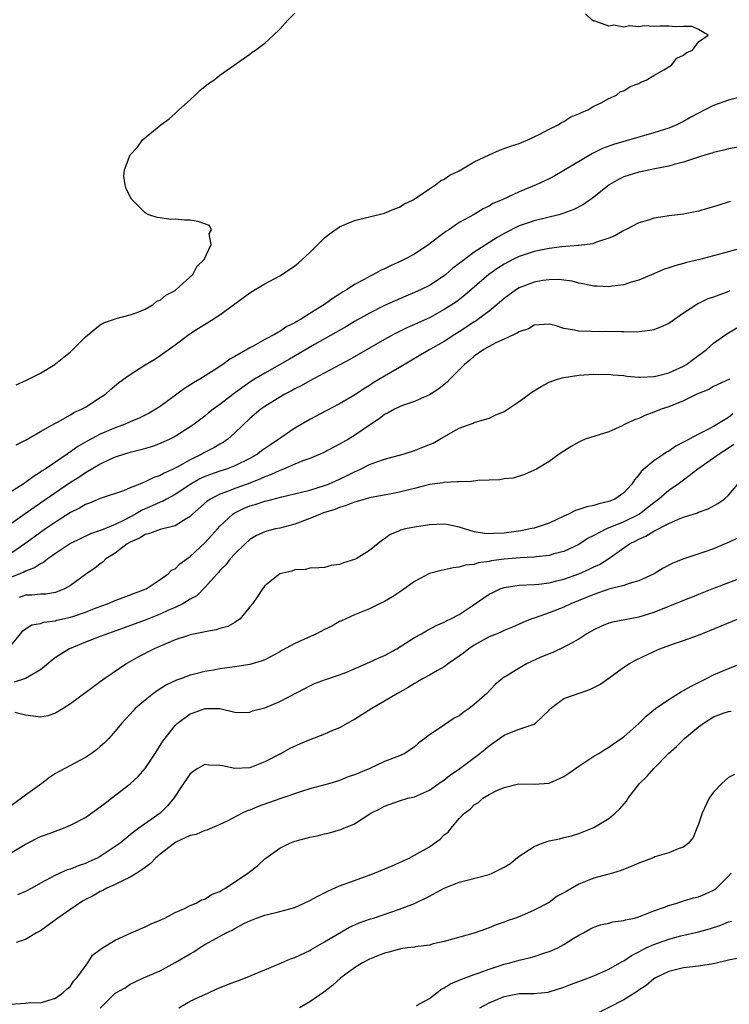
# Model space of a CAD drawing. Units: inches. Extents: x 2589000 to 2592000, y 1527000 to 1530000.
# Drawn here: x 2589800 to 2589895, y 1529719 to 1529851 of the extents above; entities that cross this region are included whole.
import ezdxf

# ---------------------------------------------------------------- set-up
doc = ezdxf.new("R2010")
doc.units = ezdxf.units.IN
doc.header["$MEASUREMENT"] = 0
doc.layers.add('LD25891527_2ft', color=73, linetype='Continuous')

msp = doc.modelspace()

# ---------------------------------------------------------------- linework, layer by layer
at = {"layer": 'LD25891527_2ft'}
for points, elevation in [([(2589799.74, 1529802.26), (2589801.12, 1529802.88), (2589803, 1529803.84), (2589804.92, 1529805), (2589805, 1529805.05), (2589807, 1529806.67), (2589807.35, 1529807), (2589809, 1529808.7), (2589811, 1529810.29), (2589811.44, 1529810.56), (2589812.77, 1529811), (2589813, 1529811.09), (2589813.11, 1529811.11), (2589815, 1529811.62), (2589815.93, 1529811.93), (2589817, 1529812.39), (2589818.07, 1529813), (2589818.57, 1529813.43), (2589819, 1529813.59), (2589819.77, 1529814.23), (2589821, 1529814.89), (2589821.15, 1529815), (2589823.36, 1529817), (2589823.92, 1529818.08), (2589824.88, 1529819), (2589825.81, 1529821), (2589825.54, 1529822.46), (2589825.87, 1529823), (2589825.58, 1529823.58), (2589824.1, 1529824.1), (2589823, 1529824.26), (2589822.27, 1529824.27), (2589821, 1529824.4), (2589820.37, 1529824.37), (2589819, 1529824.6), (2589818.62, 1529824.62), (2589817.48, 1529825), (2589817, 1529825.26), (2589815.26, 1529827), (2589815.14, 1529827.14), (2589815, 1529827.45), (2589814.47, 1529828.47), (2589814.31, 1529829), (2589814.15, 1529830.15), (2589814.22, 1529831), (2589815, 1529833), (2589815.98, 1529834.02), (2589816.65, 1529835), (2589819.09, 1529837), (2589820.19, 1529837.81), (2589821, 1529838.53), (2589821.49, 1529839), (2589823, 1529840.36), (2589823.69, 1529841), (2589824.35, 1529841.65), (2589825, 1529842.12), (2589825.47, 1529842.53), (2589826.16, 1529843), (2589827, 1529843.64), (2589831, 1529846.46), (2589831.29, 1529846.71), (2589831.76, 1529847), (2589833, 1529847.95), (2589834.16, 1529849), (2589835, 1529849.81), (2589836.08, 1529851), (2589837, 1529851.94)], 7632), ([(2589799.75, 1529794.25), (2589801, 1529794.87), (2589801.07, 1529794.93), (2589803, 1529796.03), (2589804.91, 1529797.09), (2589805.27, 1529797.27), (2589807, 1529798.27), (2589807.45, 1529798.55), (2589808.48, 1529799), (2589809, 1529799.3), (2589811, 1529800.55), (2589811.68, 1529801), (2589812.36, 1529801.64), (2589813.45, 1529802.55), (2589814.11, 1529803), (2589815, 1529803.64), (2589817, 1529804.92), (2589818.29, 1529805.71), (2589819, 1529806.18), (2589821, 1529807.59), (2589822.83, 1529809), (2589824.15, 1529809.85), (2589825.4, 1529810.6), (2589827, 1529811.64), (2589831, 1529814.58), (2589831.73, 1529815), (2589833, 1529815.76), (2589835, 1529816.82), (2589836.32, 1529817.68), (2589837, 1529818.15), (2589837.47, 1529818.53), (2589838, 1529819), (2589839, 1529819.93), (2589840.11, 1529821), (2589841, 1529821.91), (2589841.61, 1529822.39), (2589843, 1529823.39), (2589845, 1529824.21), (2589849, 1529825.21), (2589850.27, 1529825.73), (2589851, 1529825.99), (2589851.59, 1529826.41), (2589852.83, 1529827), (2589853.25, 1529827.25), (2589855, 1529828.46), (2589855.84, 1529829), (2589856.47, 1529829.53), (2589857, 1529829.74), (2589857.73, 1529830.27), (2589859, 1529830.87), (2589861, 1529832.07), (2589862.98, 1529833.02), (2589864.36, 1529833.64), (2589865, 1529833.83), (2589865.84, 1529834.16), (2589867, 1529834.51), (2589867.33, 1529834.67), (2589868.19, 1529835), (2589869, 1529835.41), (2589869.77, 1529835.77), (2589871, 1529836.44), (2589872.21, 1529837), (2589872.66, 1529837.34), (2589873, 1529837.46), (2589873.93, 1529838.07), (2589875, 1529838.47), (2589875.34, 1529838.66), (2589876.21, 1529839), (2589877, 1529839.52), (2589877.96, 1529839.96), (2589879, 1529840.54), (2589880.03, 1529841), (2589880.55, 1529841.45), (2589881, 1529841.58), (2589881.84, 1529842.16), (2589883, 1529842.55), (2589883.28, 1529842.72), (2589883.97, 1529843), (2589885, 1529843.63), (2589886.37, 1529844.37), (2589887.4, 1529845), (2589888.08, 1529845.92), (2589889, 1529846.34), (2589889.36, 1529846.64), (2589890.2, 1529847), (2589891, 1529848.1), (2589892.28, 1529849), (2589891, 1529849.77), (2589890.16, 1529850.16), (2589889, 1529850.14), (2589887.91, 1529850.1), (2589887, 1529850.19), (2589885.8, 1529850.2), (2589885, 1529850.17), (2589883.76, 1529850.24), (2589883, 1529850.13), (2589881.76, 1529850.24), (2589881, 1529850.08), (2589879.68, 1529850.32), (2589879, 1529850.2), (2589877.15, 1529850.85), (2589877, 1529850.86), (2589876.77, 1529851), (2589875.87, 1529851.87)], 7634), ([(2589897, 1529840.85), (2589895, 1529840.32), (2589893, 1529839.61), (2589891.84, 1529839), (2589891, 1529838.58), (2589889.98, 1529838.02), (2589889, 1529837.45), (2589888.07, 1529837), (2589887, 1529836.58), (2589885, 1529835.95), (2589879.63, 1529834.37), (2589878.16, 1529833.84), (2589876.82, 1529833.18), (2589873, 1529830.89), (2589871.78, 1529830.22), (2589871, 1529829.81), (2589869.3, 1529829), (2589867, 1529828.08), (2589864.72, 1529827), (2589863.51, 1529826.49), (2589863, 1529826.14), (2589862.21, 1529825.79), (2589861, 1529825.03), (2589859, 1529823.95), (2589857.6, 1529823), (2589857.22, 1529822.78), (2589857, 1529822.6), (2589856.09, 1529821.91), (2589854.95, 1529821), (2589853, 1529819.75), (2589851.61, 1529819), (2589851.2, 1529818.8), (2589849.82, 1529818.18), (2589849, 1529817.75), (2589848.46, 1529817.54), (2589847.53, 1529817), (2589847, 1529816.74), (2589846.38, 1529816.38), (2589845, 1529815.66), (2589844.02, 1529815), (2589843.37, 1529814.64), (2589843, 1529814.37), (2589842.13, 1529813.87), (2589840.99, 1529813), (2589839, 1529811.8), (2589837.76, 1529811), (2589837.27, 1529810.73), (2589837, 1529810.55), (2589835.96, 1529810.04), (2589835, 1529809.41), (2589834.72, 1529809.28), (2589834.29, 1529809), (2589833, 1529808.33), (2589831.43, 1529807.43), (2589831, 1529807.21), (2589829, 1529806.06), (2589828.3, 1529805.7), (2589827.4, 1529805), (2589826.23, 1529804.23), (2589824.31, 1529803), (2589823.48, 1529802.52), (2589822.24, 1529801.76), (2589819, 1529799.38), (2589818.43, 1529799), (2589817.53, 1529798.47), (2589816.19, 1529797.81), (2589815, 1529797.31), (2589814.31, 1529797), (2589813, 1529796.52), (2589812.15, 1529796.15), (2589811, 1529795.67), (2589809.25, 1529794.75), (2589807.99, 1529794.01), (2589807, 1529793.3), (2589806.81, 1529793.19), (2589806.56, 1529793), (2589805, 1529791.95), (2589803.62, 1529791), (2589803.24, 1529790.76), (2589803, 1529790.58), (2589802.01, 1529789.99), (2589801, 1529789.21), (2589800.86, 1529789.14), (2589800.68, 1529789), (2589799, 1529787.93)], 7636), ([(2589897, 1529834.18), (2589895, 1529833.81), (2589894.37, 1529833.63), (2589893, 1529833.33), (2589892.77, 1529833.23), (2589891.98, 1529833), (2589891, 1529832.68), (2589890.57, 1529832.57), (2589889, 1529832.02), (2589887.72, 1529831.72), (2589887, 1529831.5), (2589885.14, 1529831.14), (2589883.27, 1529830.73), (2589883, 1529830.69), (2589881, 1529830.06), (2589880.28, 1529829.72), (2589879.05, 1529829), (2589877, 1529827.36), (2589875.62, 1529826.38), (2589874.3, 1529825.7), (2589872.85, 1529825.15), (2589872.3, 1529825), (2589869, 1529824.2), (2589867, 1529823.5), (2589865, 1529822.49), (2589864.05, 1529821.95), (2589861, 1529819.98), (2589859.28, 1529818.72), (2589859, 1529818.48), (2589858.16, 1529817.84), (2589857.21, 1529817), (2589857, 1529816.83), (2589855, 1529815.55), (2589853.89, 1529815), (2589853, 1529814.59), (2589851.87, 1529814.13), (2589849, 1529812.85), (2589847, 1529811.85), (2589845, 1529810.71), (2589843.93, 1529810.07), (2589839.64, 1529807.64), (2589836.3, 1529805.7), (2589833, 1529803.83), (2589831.62, 1529803), (2589831, 1529802.61), (2589830.04, 1529801.96), (2589828.89, 1529801.11), (2589827, 1529799.64), (2589826.11, 1529799), (2589825.49, 1529798.51), (2589825, 1529798.09), (2589823.54, 1529797), (2589823, 1529796.63), (2589821, 1529795.35), (2589820.31, 1529795), (2589819, 1529794.41), (2589817.96, 1529794.04), (2589816.44, 1529793.56), (2589815, 1529793.22), (2589814.25, 1529793), (2589813, 1529792.6), (2589812.29, 1529792.29), (2589811, 1529791.67), (2589809, 1529790.5), (2589808.11, 1529789.89), (2589807, 1529789.19), (2589802.14, 1529785.86), (2589799, 1529783.63)], 7638), ([(2589895.24, 1529826.76), (2589893.71, 1529826.29), (2589893, 1529826.05), (2589892.18, 1529825.82), (2589891, 1529825.46), (2589889, 1529825.07), (2589887, 1529824.86), (2589886.82, 1529824.82), (2589885, 1529824.55), (2589884.29, 1529824.29), (2589883, 1529823.91), (2589881.25, 1529823), (2589881, 1529822.89), (2589879.8, 1529822.2), (2589879, 1529821.87), (2589877.33, 1529821.33), (2589876.87, 1529821.13), (2589875, 1529820.89), (2589874.9, 1529820.9), (2589872.7, 1529820.7), (2589871, 1529820.49), (2589870.36, 1529820.36), (2589869, 1529820.09), (2589867, 1529819.41), (2589866.17, 1529819), (2589865, 1529818.39), (2589864.15, 1529817.85), (2589862.97, 1529817.03), (2589859.76, 1529814.24), (2589858.63, 1529813.37), (2589857, 1529812.32), (2589855, 1529811.24), (2589853, 1529810.32), (2589852.08, 1529809.92), (2589850.21, 1529809), (2589849, 1529808.33), (2589844.36, 1529805.64), (2589839, 1529802.81), (2589837.86, 1529802.14), (2589837, 1529801.72), (2589836.55, 1529801.45), (2589835.68, 1529801), (2589835, 1529800.6), (2589833, 1529799.36), (2589832.48, 1529799), (2589831, 1529797.75), (2589829, 1529795.84), (2589828.04, 1529795), (2589827.43, 1529794.57), (2589827, 1529794.34), (2589826.16, 1529793.84), (2589824.84, 1529793.16), (2589824.58, 1529793), (2589823, 1529792.23), (2589821.26, 1529791.26), (2589820.74, 1529791), (2589819.54, 1529790.46), (2589819, 1529790.15), (2589818.14, 1529789.86), (2589817, 1529789.28), (2589816.78, 1529789.22), (2589816.28, 1529789), (2589815, 1529788.49), (2589814.11, 1529788.11), (2589811, 1529787.08), (2589809.54, 1529786.46), (2589809, 1529786.27), (2589808.22, 1529785.78), (2589807, 1529785.19), (2589805, 1529783.92), (2589803.66, 1529783), (2589803, 1529782.54), (2589800.89, 1529781), (2589798, 1529779)], 7640), ([(2589896.44, 1529820.44), (2589893.68, 1529819.68), (2589891, 1529818.98), (2589889.4, 1529818.6), (2589889, 1529818.49), (2589887.81, 1529818.19), (2589887, 1529817.9), (2589886.32, 1529817.68), (2589885, 1529817.1), (2589883, 1529816.25), (2589881.97, 1529815.97), (2589881, 1529815.64), (2589879.46, 1529815.46), (2589879, 1529815.37), (2589877.46, 1529815.46), (2589877, 1529815.47), (2589875.74, 1529815.74), (2589875, 1529815.87), (2589874.11, 1529816.11), (2589873, 1529816.27), (2589872.34, 1529816.34), (2589871, 1529816.31), (2589870.19, 1529816.19), (2589869, 1529815.97), (2589867, 1529815.21), (2589866.65, 1529815), (2589865, 1529813.82), (2589864.06, 1529813), (2589863, 1529812.13), (2589861.5, 1529811), (2589861.21, 1529810.79), (2589861, 1529810.67), (2589860, 1529810), (2589859, 1529809.36), (2589858.42, 1529809), (2589857, 1529808.07), (2589855.07, 1529807), (2589851, 1529804.57), (2589849, 1529803.41), (2589847.49, 1529802.51), (2589847, 1529802.19), (2589846.26, 1529801.74), (2589845, 1529800.89), (2589843, 1529799.72), (2589841.2, 1529798.8), (2589839, 1529797.62), (2589837, 1529796.47), (2589835, 1529795.1), (2589834.87, 1529795), (2589833.74, 1529794.26), (2589832.57, 1529793.43), (2589832, 1529793), (2589831, 1529792.43), (2589829, 1529791.43), (2589827.87, 1529791), (2589827, 1529790.72), (2589825.72, 1529790.28), (2589825, 1529790), (2589824.32, 1529789.68), (2589823.09, 1529789), (2589821, 1529787.6), (2589819.85, 1529787), (2589819.32, 1529786.68), (2589819, 1529786.57), (2589817.93, 1529786.07), (2589817, 1529785.7), (2589816.52, 1529785.48), (2589815.72, 1529785), (2589814.19, 1529784.19), (2589813, 1529783.61), (2589811.15, 1529782.85), (2589811, 1529782.78), (2589809.67, 1529782.33), (2589808.3, 1529781.7), (2589807, 1529781.07), (2589805, 1529779.73), (2589803.98, 1529779), (2589803.45, 1529778.55), (2589803, 1529778.35), (2589802.2, 1529777.8), (2589801, 1529777.37), (2589800.77, 1529777.23), (2589800.25, 1529777), (2589799, 1529776.5)], 7642), ([(2589895.18, 1529814.82), (2589894.57, 1529814.57), (2589893, 1529814), (2589892.25, 1529813.75), (2589890.91, 1529813.09), (2589890.75, 1529813), (2589889, 1529811.86), (2589887, 1529810.47), (2589886, 1529810), (2589885, 1529809.62), (2589884.49, 1529809.51), (2589882.68, 1529809.32), (2589881, 1529809.35), (2589880.66, 1529809.33), (2589878.62, 1529809.38), (2589877, 1529809.35), (2589876.6, 1529809.4), (2589875, 1529809.42), (2589874.41, 1529809.59), (2589873, 1529809.81), (2589871.81, 1529810.19), (2589871, 1529810.37), (2589870.34, 1529810.34), (2589869, 1529810.23), (2589868.25, 1529809.75), (2589867, 1529809.36), (2589866.8, 1529809.2), (2589866.34, 1529809), (2589865, 1529808.37), (2589863.89, 1529807.89), (2589863, 1529807.41), (2589862.3, 1529807), (2589861, 1529806.1), (2589860.42, 1529805.58), (2589859.69, 1529805), (2589859, 1529804.25), (2589857.73, 1529803), (2589857.38, 1529802.62), (2589856.25, 1529801.75), (2589855, 1529800.92), (2589853, 1529800.02), (2589851.54, 1529799.54), (2589851, 1529799.33), (2589850.33, 1529799), (2589849.48, 1529798.52), (2589849, 1529798.29), (2589848.27, 1529797.73), (2589846.59, 1529796.59), (2589845, 1529795.49), (2589844.19, 1529795), (2589843, 1529794.32), (2589840.82, 1529793.18), (2589840.41, 1529793), (2589839, 1529792.41), (2589838.1, 1529792.1), (2589837, 1529791.65), (2589835.49, 1529791), (2589835.14, 1529790.86), (2589835, 1529790.82), (2589833.77, 1529790.23), (2589833, 1529789.96), (2589832.35, 1529789.65), (2589830.65, 1529789), (2589829, 1529788.4), (2589828, 1529788), (2589827, 1529787.65), (2589825.72, 1529787), (2589825.28, 1529786.72), (2589823.35, 1529785), (2589823, 1529784.65), (2589822.14, 1529784.14), (2589821, 1529783.4), (2589819, 1529782.94), (2589817.59, 1529782.41), (2589817, 1529782.28), (2589816.23, 1529781.77), (2589815, 1529781.22), (2589814.6, 1529781), (2589813, 1529779.76), (2589811.75, 1529779), (2589811.38, 1529778.62), (2589811, 1529778.36), (2589810.25, 1529777.75), (2589809, 1529776.91), (2589807, 1529775.45), (2589806.23, 1529775), (2589805, 1529774.52), (2589803.7, 1529774.3), (2589803, 1529774.27), (2589801.86, 1529774.14), (2589801, 1529774.14), (2589800.17, 1529773.83)], 7644), ([(2589799, 1529767.34), (2589800.32, 1529769), (2589800.63, 1529769.37), (2589801, 1529769.64), (2589801.83, 1529770.17), (2589803, 1529770.38), (2589803.46, 1529770.54), (2589805, 1529770.73), (2589805.21, 1529770.79), (2589807, 1529771.2), (2589807.32, 1529771.32), (2589809, 1529771.87), (2589810.45, 1529772.45), (2589811.95, 1529773), (2589813, 1529773.45), (2589817.13, 1529775), (2589819, 1529776.23), (2589820.07, 1529777), (2589820.52, 1529777.48), (2589821, 1529777.69), (2589821.64, 1529778.36), (2589822.55, 1529779), (2589823, 1529779.31), (2589825, 1529781.16), (2589825.89, 1529782.11), (2589826.67, 1529783), (2589827, 1529783.36), (2589828.71, 1529785), (2589828.88, 1529785.12), (2589830.23, 1529785.77), (2589831, 1529786.1), (2589831.71, 1529786.29), (2589833, 1529786.71), (2589833.25, 1529786.75), (2589835.28, 1529787.28), (2589837.91, 1529787.91), (2589839, 1529788.2), (2589841, 1529788.8), (2589841.52, 1529789), (2589843, 1529789.66), (2589843.91, 1529790.09), (2589845, 1529790.65), (2589845.81, 1529791), (2589847, 1529791.6), (2589847.97, 1529791.97), (2589849, 1529792.32), (2589851.51, 1529793), (2589853, 1529793.48), (2589855, 1529794.28), (2589855.51, 1529794.49), (2589856.4, 1529795), (2589857.87, 1529795.87), (2589859, 1529796.48), (2589860.85, 1529797.15), (2589861, 1529797.22), (2589863, 1529797.82), (2589863.8, 1529798.2), (2589865, 1529798.72), (2589867, 1529800.05), (2589868.34, 1529801), (2589868.7, 1529801.3), (2589869.96, 1529802.04), (2589871, 1529802.6), (2589872.13, 1529803), (2589873, 1529803.25), (2589875, 1529803.54), (2589877, 1529803.69), (2589877.66, 1529803.66), (2589879, 1529803.68), (2589879.58, 1529803.58), (2589881, 1529803.49), (2589881.41, 1529803.41), (2589883, 1529803.29), (2589883.29, 1529803.29), (2589885, 1529803.36), (2589885.46, 1529803.46), (2589887, 1529803.85), (2589889, 1529804.76), (2589889.4, 1529805), (2589890.3, 1529805.7), (2589892.04, 1529807), (2589893, 1529807.82), (2589894.66, 1529809), (2589895, 1529809.22), (2589896.11, 1529809.89)], 7646), ([(2589895.14, 1529803), (2589893, 1529802.02), (2589892.35, 1529801.65), (2589890.77, 1529801), (2589889, 1529800.12), (2589887.56, 1529799.56), (2589887, 1529799.32), (2589885.98, 1529799), (2589885, 1529798.59), (2589883.83, 1529798.17), (2589883, 1529797.77), (2589882.42, 1529797.58), (2589881.2, 1529797), (2589880.79, 1529796.79), (2589879, 1529795.97), (2589875.84, 1529795), (2589875.25, 1529794.75), (2589875, 1529794.62), (2589873.97, 1529794.03), (2589873, 1529793.42), (2589872.38, 1529793), (2589871, 1529792.01), (2589869.33, 1529791), (2589869, 1529790.84), (2589867.72, 1529790.28), (2589866.21, 1529789.79), (2589865, 1529789.69), (2589864.44, 1529789.56), (2589863, 1529789.54), (2589861.49, 1529789.49), (2589860.64, 1529789.36), (2589859, 1529789.32), (2589858.72, 1529789.28), (2589857, 1529789.23), (2589856.82, 1529789.18), (2589855, 1529788.95), (2589853, 1529788.41), (2589852.24, 1529788.24), (2589851, 1529787.9), (2589849.67, 1529787.67), (2589847, 1529787.16), (2589845.34, 1529786.66), (2589845, 1529786.58), (2589843.88, 1529786.12), (2589843, 1529785.88), (2589842.38, 1529785.62), (2589840.86, 1529785.14), (2589840.46, 1529785), (2589839, 1529784.38), (2589837, 1529783.65), (2589835, 1529783.12), (2589834.43, 1529783), (2589833.28, 1529782.72), (2589833, 1529782.63), (2589831.88, 1529782.12), (2589831, 1529781.6), (2589830.35, 1529781), (2589829, 1529779.67), (2589828.38, 1529779), (2589827.78, 1529778.22), (2589827, 1529777.43), (2589826.81, 1529777.19), (2589826.61, 1529777), (2589825, 1529775.17), (2589823.92, 1529774.08), (2589823, 1529773.6), (2589822.03, 1529773), (2589821, 1529772.51), (2589820.13, 1529772.13), (2589819, 1529771.6), (2589817, 1529770.81), (2589812.74, 1529769.26), (2589811.97, 1529769), (2589811, 1529768.61), (2589809, 1529767.85), (2589806.86, 1529767), (2589805, 1529765.8), (2589804.55, 1529765.45), (2589803, 1529764.17), (2589801.01, 1529763), (2589799.49, 1529762.51)], 7648), ([(2589895.59, 1529798.41), (2589895, 1529797.92), (2589893, 1529796.69), (2589892.33, 1529796.33), (2589891, 1529795.68), (2589889.75, 1529795), (2589889.25, 1529794.75), (2589889, 1529794.59), (2589887.95, 1529794.05), (2589887, 1529793.4), (2589886.73, 1529793.27), (2589886.36, 1529793), (2589885, 1529792.1), (2589883.67, 1529791), (2589883.32, 1529790.68), (2589883, 1529790.24), (2589882.42, 1529789.58), (2589882.06, 1529789), (2589881, 1529787.85), (2589879.8, 1529787), (2589879, 1529786.66), (2589877.64, 1529786.36), (2589877, 1529786.14), (2589876.04, 1529785.96), (2589875, 1529785.58), (2589874.55, 1529785.45), (2589873.61, 1529785), (2589873, 1529784.73), (2589871, 1529783.79), (2589869, 1529783.12), (2589868.46, 1529783), (2589867.23, 1529782.77), (2589865, 1529782.46), (2589863.59, 1529782.41), (2589863, 1529782.36), (2589862.39, 1529782.39), (2589861, 1529782.63), (2589859.68, 1529783), (2589859, 1529783.24), (2589857.54, 1529783.54), (2589857, 1529783.63), (2589855, 1529783.55), (2589853, 1529783.25), (2589851.79, 1529783), (2589851.16, 1529782.84), (2589851, 1529782.76), (2589849.74, 1529782.26), (2589849, 1529781.68), (2589848.58, 1529781.42), (2589847, 1529780.13), (2589845.21, 1529779), (2589845, 1529778.91), (2589843.51, 1529778.49), (2589843, 1529778.25), (2589841.87, 1529778.13), (2589841, 1529777.85), (2589840.2, 1529777.79), (2589839, 1529777.75), (2589838.42, 1529777.58), (2589837, 1529777.54), (2589836.62, 1529777.38), (2589835, 1529777.01), (2589833, 1529775.4), (2589832.68, 1529775), (2589832.02, 1529773.98), (2589831.33, 1529773), (2589831, 1529772.59), (2589829.7, 1529771), (2589829, 1529770.52), (2589828.04, 1529769.96), (2589827, 1529769.69), (2589826.49, 1529769.51), (2589825, 1529769.27), (2589824.79, 1529769.21), (2589823, 1529768.85), (2589822.78, 1529768.78), (2589821, 1529768.18), (2589818.2, 1529767), (2589816.1, 1529765.9), (2589814.54, 1529765), (2589811.61, 1529763), (2589811, 1529762.55), (2589810.08, 1529761.92), (2589807, 1529759.64), (2589806.02, 1529759), (2589805, 1529758.39), (2589803.98, 1529758.02), (2589803, 1529757.85), (2589802.04, 1529757.96), (2589801, 1529758.1), (2589799.55, 1529758.45)], 7650), ([(2589895.71, 1529794.29), (2589895, 1529793.79), (2589893.74, 1529793), (2589893, 1529792.45), (2589890.9, 1529791), (2589889, 1529789.52), (2589888.29, 1529789), (2589887, 1529788.14), (2589885.7, 1529787), (2589885, 1529786.5), (2589884.18, 1529785.82), (2589883.11, 1529785), (2589881, 1529783.94), (2589878.69, 1529783), (2589877, 1529782.11), (2589876.25, 1529781.75), (2589875, 1529780.92), (2589873, 1529780), (2589871.66, 1529779.66), (2589871, 1529779.46), (2589869.29, 1529779.29), (2589869, 1529779.25), (2589867.16, 1529779.16), (2589865, 1529778.96), (2589863.27, 1529778.73), (2589863, 1529778.66), (2589861.53, 1529778.47), (2589861, 1529778.27), (2589859.82, 1529778.18), (2589859, 1529777.88), (2589858.18, 1529777.82), (2589857, 1529777.53), (2589856.56, 1529777.44), (2589855, 1529777.04), (2589853, 1529776), (2589851.26, 1529774.74), (2589850.06, 1529773.94), (2589849, 1529773.31), (2589848.33, 1529773), (2589847, 1529772.34), (2589845.9, 1529771.9), (2589845, 1529771.52), (2589843.83, 1529771), (2589843.27, 1529770.73), (2589843, 1529770.62), (2589841.97, 1529770.03), (2589841, 1529769.57), (2589839.91, 1529769), (2589837, 1529767.69), (2589835.26, 1529766.74), (2589835, 1529766.58), (2589833, 1529765.52), (2589832.63, 1529765.37), (2589831, 1529764.88), (2589829, 1529764.56), (2589827, 1529764.29), (2589826.12, 1529764.12), (2589825, 1529763.95), (2589823.58, 1529763.58), (2589823, 1529763.45), (2589821.84, 1529763), (2589821.21, 1529762.79), (2589819.85, 1529762.15), (2589818.62, 1529761.38), (2589818.1, 1529761), (2589817, 1529760.14), (2589815.67, 1529759), (2589815.34, 1529758.66), (2589815, 1529758.25), (2589813.83, 1529757), (2589813, 1529755.96), (2589812.13, 1529755), (2589811.57, 1529754.43), (2589811, 1529753.92), (2589810.5, 1529753.5), (2589809.82, 1529753), (2589809, 1529752.45), (2589806.26, 1529751), (2589805, 1529750.3), (2589804.2, 1529749.8), (2589803.2, 1529749), (2589801, 1529747.43), (2589800.47, 1529747), (2589798.44, 1529745.56)], 7652), ([(2589799, 1529739.65), (2589801, 1529740.86), (2589803, 1529741.88), (2589803.82, 1529742.18), (2589805, 1529742.63), (2589806.08, 1529743), (2589807, 1529743.39), (2589809, 1529744.43), (2589810.5, 1529745.5), (2589811, 1529745.84), (2589811.63, 1529746.37), (2589812.48, 1529747), (2589815, 1529748.95), (2589816.07, 1529749.93), (2589817.01, 1529750.99), (2589818.35, 1529753), (2589819.38, 1529754.62), (2589821, 1529756.73), (2589821.27, 1529757), (2589823, 1529758.3), (2589823.54, 1529758.46), (2589825.02, 1529759.02), (2589827, 1529758.99), (2589829, 1529758.52), (2589830.48, 1529758.48), (2589831, 1529758.53), (2589831.33, 1529758.67), (2589833, 1529759.11), (2589835, 1529759.93), (2589838.34, 1529761.66), (2589839, 1529762.05), (2589839.66, 1529762.34), (2589841.12, 1529762.88), (2589843, 1529763.5), (2589843.82, 1529763.82), (2589847, 1529765.18), (2589848.24, 1529765.76), (2589849, 1529766.08), (2589850.66, 1529767), (2589853, 1529768.5), (2589853.96, 1529769), (2589854.62, 1529769.38), (2589855.92, 1529770.08), (2589857, 1529770.54), (2589857.28, 1529770.72), (2589857.89, 1529771), (2589859, 1529771.58), (2589860.73, 1529772.73), (2589863, 1529774.27), (2589863.47, 1529774.53), (2589864.48, 1529775), (2589865, 1529775.19), (2589867, 1529775.49), (2589869, 1529775.57), (2589869.63, 1529775.63), (2589871, 1529775.8), (2589872.05, 1529776.05), (2589873, 1529776.31), (2589875, 1529777.01), (2589876.39, 1529777.61), (2589877, 1529777.92), (2589877.75, 1529778.25), (2589879, 1529779.07), (2589881.76, 1529781), (2589882.59, 1529781.41), (2589883, 1529781.63), (2589883.96, 1529782.04), (2589885, 1529782.71), (2589887, 1529783.74), (2589888.33, 1529784.33), (2589889, 1529784.57), (2589890.85, 1529785.15), (2589891, 1529785.23), (2589892.3, 1529785.7), (2589893.58, 1529786.42), (2589894.42, 1529787), (2589895, 1529787.52), (2589896.23, 1529789)], 7654), ([(2589896.21, 1529781.79), (2589895, 1529781.2), (2589894.54, 1529781), (2589893, 1529780.35), (2589891.99, 1529779.99), (2589889.01, 1529778.99), (2589887.56, 1529778.44), (2589886.26, 1529777.74), (2589885.06, 1529777), (2589883, 1529776.06), (2589881.72, 1529775.72), (2589881, 1529775.45), (2589879, 1529774.94), (2589877, 1529774.26), (2589876.12, 1529773.88), (2589873.92, 1529773), (2589873, 1529772.57), (2589871, 1529771.8), (2589869.14, 1529771.14), (2589868.69, 1529771), (2589867.48, 1529770.52), (2589867, 1529770.26), (2589866.12, 1529769.88), (2589865, 1529769.44), (2589864.72, 1529769.28), (2589864.07, 1529769), (2589863, 1529768.58), (2589861, 1529767.48), (2589860.26, 1529767), (2589859.58, 1529766.42), (2589859, 1529765.99), (2589858.42, 1529765.58), (2589857.55, 1529765), (2589857, 1529764.59), (2589856.1, 1529764.1), (2589855, 1529763.46), (2589854.16, 1529763), (2589853.43, 1529762.57), (2589853, 1529762.34), (2589852.17, 1529761.83), (2589850.73, 1529761), (2589849, 1529759.97), (2589847.32, 1529759), (2589845, 1529757.55), (2589844.65, 1529757.35), (2589843, 1529756.44), (2589842.07, 1529756.07), (2589841, 1529755.59), (2589839, 1529754.81), (2589837.72, 1529754.28), (2589836.35, 1529753.65), (2589835.17, 1529753), (2589833, 1529751.86), (2589831, 1529751.09), (2589829, 1529750.99), (2589827.32, 1529751.32), (2589827, 1529751.4), (2589825.45, 1529751.45), (2589825, 1529751.53), (2589824.04, 1529751), (2589823.4, 1529750.6), (2589823, 1529750.26), (2589822.13, 1529749), (2589820.83, 1529747), (2589820, 1529746), (2589819, 1529745.03), (2589816.15, 1529743), (2589815.47, 1529742.53), (2589815, 1529742.12), (2589813.64, 1529741), (2589813, 1529740.54), (2589811, 1529739.23), (2589810.56, 1529739), (2589809.48, 1529738.52), (2589809, 1529738.29), (2589808.02, 1529737.98), (2589807, 1529737.53), (2589806.58, 1529737.42), (2589805, 1529736.71), (2589804.36, 1529736.36), (2589803, 1529735.65), (2589801.86, 1529735), (2589801, 1529734.54), (2589799.92, 1529734.08)], 7656), ([(2589897, 1529776.57), (2589893, 1529775.04), (2589891, 1529774.24), (2589890.13, 1529773.87), (2589889, 1529773.44), (2589885, 1529771.83), (2589883, 1529771.21), (2589881.14, 1529770.86), (2589879.47, 1529770.53), (2589879, 1529770.4), (2589878.01, 1529769.99), (2589877, 1529769.53), (2589876.04, 1529769), (2589875, 1529768.29), (2589873.43, 1529767.43), (2589873, 1529767.18), (2589871.51, 1529766.49), (2589871, 1529766.33), (2589869.81, 1529765.81), (2589868.1, 1529765), (2589867, 1529764.38), (2589865.38, 1529763.38), (2589865, 1529763.17), (2589864.76, 1529763), (2589863.81, 1529762.19), (2589862.67, 1529761), (2589861, 1529759.53), (2589860.31, 1529759), (2589859.52, 1529758.48), (2589859, 1529758.04), (2589858.31, 1529757.69), (2589856.32, 1529756.32), (2589855, 1529755.48), (2589854.4, 1529755), (2589853.58, 1529754.42), (2589853, 1529753.89), (2589851.74, 1529753), (2589851, 1529752.66), (2589849, 1529751.9), (2589847.05, 1529751), (2589845, 1529750.12), (2589844.14, 1529749.86), (2589843, 1529749.37), (2589842.7, 1529749.3), (2589841.71, 1529749), (2589839, 1529748.25), (2589837.9, 1529747.9), (2589835, 1529746.91), (2589832.11, 1529745.89), (2589831, 1529745.43), (2589830.66, 1529745.34), (2589829.95, 1529745), (2589827.95, 1529743.95), (2589827, 1529743.5), (2589825.24, 1529742.76), (2589825, 1529742.7), (2589823.82, 1529742.18), (2589823, 1529742.02), (2589821.12, 1529741.12), (2589820.92, 1529741), (2589819, 1529739.53), (2589818.38, 1529739), (2589817.71, 1529738.29), (2589817, 1529737.77), (2589816.57, 1529737.43), (2589815.87, 1529737), (2589815, 1529736.44), (2589813.99, 1529735.99), (2589813, 1529735.48), (2589811.89, 1529735), (2589811.32, 1529734.68), (2589811, 1529734.56), (2589810.03, 1529733.97), (2589809, 1529733.46), (2589808.71, 1529733.29), (2589808.23, 1529733), (2589805.3, 1529731), (2589805, 1529730.76), (2589803.99, 1529730.01), (2589803, 1529729.3), (2589802.45, 1529729), (2589801, 1529728.15), (2589799.74, 1529727.74)], 7658), ([(2589799, 1529719.47), (2589801, 1529719.61), (2589801.69, 1529719.69), (2589803, 1529719.66), (2589803.99, 1529719.99), (2589805, 1529720.28), (2589806, 1529721), (2589806.51, 1529721.49), (2589807, 1529721.87), (2589807.43, 1529722.57), (2589807.85, 1529723), (2589809.34, 1529725), (2589809.96, 1529726.04), (2589811, 1529726.8), (2589811.1, 1529726.9), (2589811.28, 1529727), (2589813, 1529728.05), (2589815.15, 1529729), (2589817, 1529729.83), (2589817.79, 1529730.21), (2589819, 1529730.7), (2589819.19, 1529730.81), (2589819.64, 1529731), (2589821, 1529731.75), (2589822.28, 1529732.28), (2589823, 1529732.66), (2589823.82, 1529733), (2589824.55, 1529733.45), (2589825, 1529733.54), (2589825.86, 1529734.14), (2589827, 1529734.56), (2589827.26, 1529734.74), (2589827.74, 1529735), (2589830.75, 1529737), (2589832.02, 1529737.98), (2589833, 1529738.89), (2589833.14, 1529739), (2589835, 1529740.32), (2589836.36, 1529741), (2589837, 1529741.25), (2589837.35, 1529741.35), (2589839, 1529741.79), (2589840.02, 1529741.98), (2589841, 1529742.25), (2589841.63, 1529742.37), (2589843.17, 1529742.83), (2589843.55, 1529743), (2589845, 1529743.57), (2589847.17, 1529745), (2589848.4, 1529745.6), (2589849, 1529745.95), (2589851, 1529746.66), (2589852.12, 1529747), (2589853, 1529747.21), (2589855, 1529748.1), (2589856.26, 1529749), (2589857, 1529749.49), (2589857.84, 1529750.16), (2589859.07, 1529751), (2589861.77, 1529753), (2589862.45, 1529753.55), (2589863, 1529754.03), (2589864.37, 1529755), (2589865, 1529755.42), (2589865.74, 1529755.74), (2589867, 1529756.23), (2589868.88, 1529756.88), (2589869, 1529756.91), (2589869.14, 1529757), (2589871, 1529758.77), (2589871.1, 1529758.9), (2589871.21, 1529759), (2589873, 1529760.35), (2589876.45, 1529761.55), (2589877, 1529761.79), (2589877.79, 1529762.21), (2589879, 1529763.04), (2589881, 1529764.51), (2589881.75, 1529765), (2589882.55, 1529765.45), (2589885, 1529766.64), (2589885.8, 1529767), (2589887.66, 1529767.66), (2589889, 1529768.08), (2589891, 1529768.82), (2589896.29, 1529771)], 7660), ([(2589811, 1529718.96), (2589813, 1529720.97), (2589814.31, 1529721.69), (2589815, 1529722.18), (2589815.58, 1529722.42), (2589816.78, 1529723), (2589819, 1529723.95), (2589821, 1529725.04), (2589823, 1529726.21), (2589823.51, 1529726.49), (2589824.25, 1529727), (2589825, 1529727.46), (2589826.06, 1529728.06), (2589827.81, 1529729), (2589828.62, 1529729.38), (2589829, 1529729.6), (2589830.3, 1529730.3), (2589831, 1529730.64), (2589831.9, 1529731), (2589833, 1529731.39), (2589835, 1529731.85), (2589837, 1529732.42), (2589839, 1529733.33), (2589840.07, 1529733.93), (2589841.43, 1529734.57), (2589843, 1529735.28), (2589845, 1529736.03), (2589847.66, 1529737), (2589850.04, 1529737.96), (2589851.42, 1529738.58), (2589852.28, 1529739), (2589853, 1529739.38), (2589855, 1529740.52), (2589855.69, 1529741), (2589856.44, 1529741.56), (2589857, 1529742.1), (2589857.52, 1529742.48), (2589857.92, 1529743), (2589859, 1529744.28), (2589859.7, 1529745), (2589860.44, 1529745.56), (2589861, 1529746.12), (2589861.56, 1529746.44), (2589862.16, 1529747), (2589863, 1529747.51), (2589864.03, 1529748.03), (2589865, 1529748.46), (2589866.93, 1529748.93), (2589869, 1529748.88), (2589871, 1529749.04), (2589873, 1529749.92), (2589873.66, 1529750.34), (2589875, 1529751.3), (2589877, 1529752.63), (2589877.67, 1529753), (2589878.47, 1529753.53), (2589879, 1529753.83), (2589879.67, 1529754.33), (2589880.71, 1529755), (2589881, 1529755.2), (2589883, 1529757.02), (2589884.01, 1529757.99), (2589885.23, 1529759), (2589887, 1529760.22), (2589888.72, 1529761.28), (2589889, 1529761.41), (2589889.99, 1529762.01), (2589891, 1529762.49), (2589891.33, 1529762.67), (2589892.04, 1529763), (2589893, 1529763.5), (2589895, 1529764.36), (2589896.91, 1529765.09)], 7662), ([(2589821.48, 1529719), (2589823, 1529719.88), (2589824.66, 1529720.66), (2589825.45, 1529721), (2589826.5, 1529721.5), (2589827.93, 1529722.07), (2589829, 1529722.48), (2589829.39, 1529722.61), (2589830.42, 1529723), (2589833, 1529724.06), (2589835.23, 1529725), (2589836.45, 1529725.55), (2589837, 1529725.74), (2589838.36, 1529726.36), (2589839, 1529726.67), (2589839.2, 1529726.8), (2589841, 1529727.82), (2589844.25, 1529729.75), (2589845.63, 1529730.37), (2589847.11, 1529730.89), (2589847.51, 1529731), (2589851, 1529732.17), (2589853, 1529732.92), (2589855, 1529733.93), (2589857, 1529734.99), (2589859, 1529735.81), (2589860.06, 1529736.06), (2589863, 1529736.82), (2589863.41, 1529737), (2589864.48, 1529737.52), (2589865, 1529737.79), (2589865.75, 1529738.25), (2589867, 1529739.26), (2589869, 1529740.55), (2589870.09, 1529741), (2589871, 1529741.32), (2589872.41, 1529741.59), (2589873, 1529741.75), (2589874.01, 1529741.99), (2589875, 1529742.28), (2589877, 1529743.1), (2589879, 1529744.32), (2589879.85, 1529745), (2589880.43, 1529745.57), (2589881.38, 1529746.62), (2589881.6, 1529747), (2589883.12, 1529749), (2589884.09, 1529749.91), (2589885, 1529750.98), (2589886.99, 1529753.01), (2589888.06, 1529753.94), (2589889.11, 1529755), (2589891, 1529756.56), (2589891.62, 1529757), (2589893, 1529757.87), (2589894.41, 1529758.41), (2589895, 1529758.62), (2589895.37, 1529758.63)], 7664), ([(2589895.81, 1529750.19), (2589895, 1529749.77), (2589894.09, 1529749), (2589893, 1529747.83), (2589892.43, 1529747), (2589891.46, 1529745), (2589891, 1529743.56), (2589890.78, 1529743), (2589890.26, 1529741.74), (2589889.65, 1529741), (2589889, 1529740.47), (2589888.25, 1529740.25), (2589887, 1529739.72), (2589885.17, 1529739.17), (2589885, 1529739.11), (2589883.5, 1529738.5), (2589883, 1529738.32), (2589882.08, 1529737.92), (2589880.65, 1529737.35), (2589879.5, 1529737), (2589878.83, 1529736.83), (2589877, 1529736.31), (2589875, 1529735.51), (2589873.4, 1529734.6), (2589873, 1529734.35), (2589872.1, 1529733.9), (2589871, 1529733.08), (2589869, 1529732.03), (2589867.3, 1529731.3), (2589866.5, 1529731), (2589865.39, 1529730.61), (2589865, 1529730.45), (2589863.93, 1529730.07), (2589863, 1529729.68), (2589862.49, 1529729.51), (2589861.14, 1529729), (2589857, 1529727.85), (2589855.53, 1529727.53), (2589855, 1529727.38), (2589853.16, 1529727.16), (2589853, 1529727.12), (2589852.07, 1529727), (2589851.14, 1529726.86), (2589851, 1529726.85), (2589849.57, 1529726.43), (2589849, 1529726.32), (2589847, 1529725.51), (2589846.05, 1529725), (2589845, 1529724.34), (2589843.16, 1529723), (2589842.04, 1529721.96), (2589840.91, 1529721.09), (2589839, 1529719.78), (2589837.63, 1529719)], 7666), ([(2589853.29, 1529719.29), (2589855, 1529720.26), (2589855.99, 1529721), (2589856.55, 1529721.45), (2589857, 1529721.65), (2589857.81, 1529722.19), (2589859, 1529722.69), (2589859.21, 1529722.79), (2589861, 1529723.45), (2589861.67, 1529723.67), (2589863, 1529724.16), (2589865, 1529724.81), (2589865.76, 1529725), (2589867, 1529725.36), (2589868.34, 1529725.66), (2589869, 1529725.86), (2589870.32, 1529726.32), (2589871, 1529726.52), (2589871.36, 1529726.64), (2589872.16, 1529727), (2589873, 1529727.47), (2589874.25, 1529728.25), (2589875, 1529728.69), (2589875.59, 1529729), (2589876.48, 1529729.52), (2589877, 1529729.76), (2589877.89, 1529730.11), (2589879, 1529730.3), (2589879.53, 1529730.47), (2589881, 1529730.65), (2589881.25, 1529730.75), (2589882.41, 1529731), (2589883, 1529731.16), (2589883.24, 1529731.24), (2589885, 1529731.95), (2589886.46, 1529732.46), (2589887, 1529732.69), (2589888.08, 1529733), (2589888.77, 1529733.23), (2589889, 1529733.28), (2589890.32, 1529733.68), (2589891, 1529733.85), (2589891.82, 1529734.18), (2589893, 1529734.73), (2589893.4, 1529735), (2589895, 1529736.6), (2589895.34, 1529737)], 7668), ([(2589861.76, 1529719), (2589863, 1529719.66), (2589864.17, 1529720.17), (2589865, 1529720.5), (2589867, 1529720.89), (2589869, 1529720.92), (2589870.89, 1529721.11), (2589871, 1529721.14), (2589873, 1529721.77), (2589873.87, 1529722.13), (2589875, 1529722.52), (2589875.33, 1529722.67), (2589877, 1529723.28), (2589879, 1529724.18), (2589880.8, 1529725.2), (2589881, 1529725.29), (2589882.01, 1529725.99), (2589883, 1529726.46), (2589883.33, 1529726.67), (2589883.99, 1529727), (2589885, 1529727.48), (2589887, 1529728.19), (2589888.61, 1529728.61), (2589891, 1529729.14), (2589892.46, 1529729.54), (2589893.96, 1529730.04), (2589895, 1529730.47), (2589895.4, 1529730.6)], 7670), ([(2589896.36, 1529725.64), (2589895, 1529725.35), (2589893, 1529724.88), (2589891, 1529724.56), (2589889, 1529724.32), (2589887, 1529723.86), (2589885.24, 1529723), (2589885, 1529722.86), (2589884.01, 1529721.99), (2589883, 1529721.34), (2589882.81, 1529721.19), (2589881, 1529720.08), (2589877, 1529718.03)], 7672)]:
    msp.add_lwpolyline(points, dxfattribs=dict(at, elevation=elevation))

doc.saveas('drawing.dxf')
